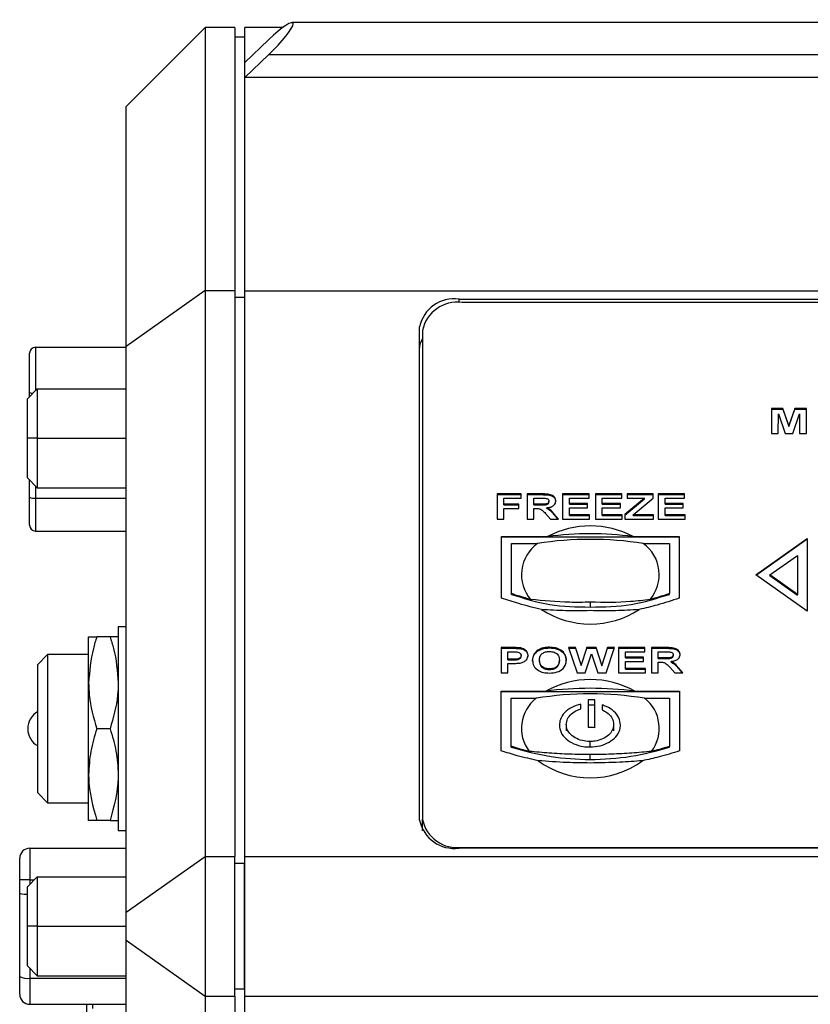
# Model space of a CAD drawing. Extents: x 0 to 414, y 0 to 297.
# Drawn here: x 185 to 212, y 232 to 266 of the extents above; entities that cross this region are included whole.
import ezdxf

# ---------------------------------------------------------------- set-up
doc = ezdxf.new("R2010")
doc.units = 0
doc.layers.get('0').update_dxf_attribs({"linetype": 'CONTINUOUS'})

msp = doc.modelspace()

# ---------------------------------------------------------------- linework, layer by layer
at = {"color": 7, "linetype": 'CONTINUOUS'}
for p, q in [((265.1115, 265.5544), (194.2999, 265.5544)), ((191.3657, 265.3952), (188.699, 262.7285)), ((192.3657, 265.3952), (191.3657, 265.3952)), ((191.3657, 265.3952), (191.3657, 256.5108)), ((192.3657, 265.3952), (192.3657, 256.5108)), ((193.9989, 265.3945), (192.7057, 265.3945)), ((192.7057, 264.211), (192.7057, 265.3945)), ((192.699, 265.0619), (192.3657, 265.0619)), ((192.699, 265.0619), (192.699, 256.2751)), ((193.5057, 264.9734), (192.7057, 264.211)), ((192.7057, 263.7062), (193.5057, 264.4686)), ((192.7057, 263.7062), (192.7057, 264.211)), ((266.7057, 263.7062), (192.7057, 263.7062)), ((192.7057, 256.5101), (192.7057, 263.7062)), ((188.699, 254.6251), (188.699, 262.7285)), ((188.699, 258.0887), (188.6907, 258.0887)), ((192.699, 258.1057), (192.7057, 258.1057)), ((188.6907, 257.6934), (188.699, 257.6934)), ((191.3657, 256.5108), (191.3657, 237.4189)), ((192.3657, 256.5108), (192.3657, 237.4189)), ((192.699, 256.2751), (192.699, 237.1832)), ((192.7057, 237.4182), (192.7057, 256.5101)), ((199.939, 256.2273), (259.4723, 256.2273)), ((259.3724, 256.1094), (200.039, 256.1094)), ((198.6057, 238.6439), (198.6057, 255.2844)), ((198.7056, 255.1666), (198.7056, 238.6674)), ((185.6387, 254.5992), (188.699, 254.5992)), ((188.699, 235.5333), (188.699, 254.6251)), ((185.4387, 253.0773), (185.4387, 254.3992)), ((185.699, 253.1952), (185.3657, 252.8619)), ((185.699, 253.1952), (185.699, 251.5285)), ((185.699, 253.1952), (188.699, 253.1952)), ((185.3657, 251.5285), (185.3657, 252.8619)), ((185.4387, 252.9349), (185.4387, 253.0773)), ((210.8752, 252.5333), (210.4853, 252.5333)), ((210.4853, 252.5333), (210.4853, 251.6858)), ((211.0769, 251.9553), (210.8752, 252.5333)), ((210.8752, 252.5098), (210.8752, 252.5333)), ((211.2786, 252.5333), (211.0769, 251.9553)), ((211.6685, 252.5333), (211.2786, 252.5333)), ((211.2786, 252.5098), (211.2786, 252.5333)), ((211.6685, 251.6858), (211.6685, 252.5333)), ((210.4853, 252.5098), (210.8752, 252.5098)), ((210.7158, 251.6858), (210.7235, 252.353)), ((210.7235, 252.353), (210.9484, 251.6858)), ((210.8752, 252.5098), (211.0769, 251.9317)), ((211.0769, 251.9317), (211.2786, 252.5098)), ((211.2053, 251.6858), (211.4303, 252.353)), ((211.2786, 252.5098), (211.6685, 252.5098)), ((211.4303, 252.353), (211.438, 251.6858)), ((211.0769, 251.9317), (211.0769, 251.9553)), ((185.699, 251.5285), (185.3657, 251.5285)), ((185.3657, 250.1952), (185.3657, 251.5285)), ((185.699, 251.5285), (188.699, 251.5285)), ((185.699, 251.5285), (185.699, 249.8619)), ((210.4853, 251.6858), (210.7158, 251.6858)), ((210.9484, 251.6858), (211.2053, 251.6858)), ((211.438, 251.6858), (211.6685, 251.6858)), ((185.699, 249.8619), (185.3657, 250.1952)), ((185.4387, 249.544), (185.4387, 250.1222)), ((185.4387, 248.5992), (185.4387, 249.544)), ((185.699, 249.8619), (188.699, 249.8619)), ((202.0367, 249.6501), (201.2223, 249.6501)), ((201.2223, 249.6501), (201.2223, 248.8026)), ((201.2223, 249.6266), (202.0367, 249.6266)), ((202.0367, 249.5089), (202.0367, 249.6501)), ((202.7394, 249.6501), (202.2364, 249.6501)), ((202.2364, 249.6501), (202.2364, 248.8026)), ((202.2364, 249.6266), (202.7394, 249.6266)), ((204.3262, 249.6501), (203.435, 249.6501)), ((203.435, 249.6501), (203.435, 248.8026)), ((203.435, 249.6266), (204.3262, 249.6266)), ((204.3262, 249.5089), (204.3262, 249.6501)), ((205.4326, 249.6501), (204.5413, 249.6501)), ((204.5413, 249.6501), (204.5413, 248.8026)), ((204.5413, 249.6266), (205.4326, 249.6266)), ((205.4326, 249.5089), (205.4326, 249.6501)), ((206.4928, 249.6501), (205.617, 249.6501)), ((205.617, 249.6501), (205.617, 249.5089)), ((205.617, 249.6266), (206.4928, 249.6266)), ((206.4928, 249.5089), (206.4928, 249.6501)), ((207.5531, 249.6501), (206.6618, 249.6501)), ((206.6618, 249.6501), (206.6618, 248.8026)), ((206.6618, 249.6266), (207.5531, 249.6266)), ((207.5531, 249.5089), (207.5531, 249.6501)), ((201.4528, 249.3024), (201.4528, 249.5089)), ((201.4528, 249.5089), (202.0367, 249.5089)), ((201.9598, 249.3024), (201.4528, 249.3024)), ((201.4528, 249.2789), (201.4528, 249.3024)), ((201.4528, 249.2789), (201.9598, 249.2789)), ((201.9598, 249.1612), (201.9598, 249.3024)), ((202.4669, 249.5089), (202.6628, 249.5089)), ((202.4669, 249.3024), (202.4669, 249.5089)), ((202.6525, 249.3024), (202.4669, 249.3024)), ((202.4669, 249.2789), (202.4669, 249.3024)), ((202.4669, 249.2789), (202.6525, 249.2789)), ((202.974, 249.3843), (202.974, 249.4079)), ((203.6655, 249.3242), (203.6655, 249.5089)), ((203.6655, 249.5089), (204.3262, 249.5089)), ((204.2801, 249.3242), (203.6655, 249.3242)), ((203.6655, 249.3006), (203.6655, 249.3242)), ((203.6655, 249.3006), (204.2801, 249.3006)), ((204.2801, 249.1829), (204.2801, 249.3242)), ((204.7718, 249.3242), (204.7718, 249.5089)), ((204.7718, 249.5089), (205.4326, 249.5089)), ((205.3865, 249.3242), (204.7718, 249.3242)), ((204.7718, 249.3006), (204.7718, 249.3242)), ((204.7718, 249.3006), (205.3865, 249.3006)), ((205.3865, 249.1829), (205.3865, 249.3242)), ((206.2013, 249.5089), (205.5401, 248.9547)), ((205.5401, 248.9312), (206.2013, 249.4853)), ((205.617, 249.5089), (206.2013, 249.5089)), ((205.8184, 248.9439), (206.4928, 249.5089)), ((206.2013, 249.4853), (206.2013, 249.5089)), ((206.8923, 249.3242), (206.8923, 249.5089)), ((206.8923, 249.5089), (207.5531, 249.5089)), ((207.507, 249.3242), (206.8923, 249.3242)), ((206.8923, 249.3006), (206.8923, 249.3242)), ((206.8923, 249.3006), (207.507, 249.3006)), ((207.507, 249.1829), (207.507, 249.3242)), ((201.4528, 248.8026), (201.4528, 249.1612)), ((201.4528, 249.1612), (201.9598, 249.1612)), ((202.4669, 248.8026), (202.4669, 249.1612)), ((202.4669, 249.1612), (202.5185, 249.1612)), ((202.8568, 248.995), (203.0273, 248.8026)), ((202.9039, 249.1587), (202.9039, 249.1822)), ((203.2967, 248.8026), (203.1514, 248.9704)), ((203.1514, 248.9468), (203.1514, 248.9704)), ((203.1514, 248.9468), (203.2763, 248.8026)), ((203.6655, 248.9439), (203.6655, 249.1829)), ((203.6655, 249.1829), (204.2801, 249.1829)), ((204.3416, 248.9439), (203.6655, 248.9439)), ((203.6655, 248.9203), (203.6655, 248.9439)), ((203.6655, 248.9203), (204.3416, 248.9203)), ((204.3416, 248.8026), (204.3416, 248.9439)), ((204.7718, 248.9439), (204.7718, 249.1829)), ((204.7718, 249.1829), (205.3865, 249.1829)), ((205.4479, 248.9439), (204.7718, 248.9439)), ((204.7718, 248.9203), (204.7718, 248.9439)), ((204.7718, 248.9203), (205.4479, 248.9203)), ((205.4479, 248.8026), (205.4479, 248.9439)), ((205.5401, 248.9547), (205.5401, 248.8026)), ((206.5082, 248.9439), (205.8184, 248.9439)), ((205.8184, 248.9203), (205.8184, 248.9439)), ((205.8184, 248.9203), (206.5082, 248.9203)), ((206.5082, 248.8026), (206.5082, 248.9439)), ((206.8923, 248.9439), (206.8923, 249.1829)), ((206.8923, 249.1829), (207.507, 249.1829)), ((207.5684, 248.9439), (206.8923, 248.9439)), ((206.8923, 248.9203), (206.8923, 248.9439)), ((206.8923, 248.9203), (207.5684, 248.9203)), ((207.5684, 248.8026), (207.5684, 248.9439)), ((201.2223, 248.8026), (201.4528, 248.8026)), ((202.2364, 248.8026), (202.4669, 248.8026)), ((203.0273, 248.8026), (203.2967, 248.8026)), ((203.435, 248.8026), (204.3416, 248.8026)), ((204.5413, 248.8026), (205.4479, 248.8026)), ((205.5401, 248.8026), (206.5082, 248.8026)), ((206.6618, 248.8026), (207.5684, 248.8026)), ((185.6387, 248.3992), (188.699, 248.3992)), ((201.3723, 248.2134), (202.9289, 248.2134)), ((201.3723, 246.1343), (201.3723, 248.2134)), ((205.8157, 248.2134), (207.3723, 248.2134)), ((207.3723, 248.2134), (207.3723, 246.1343)), ((207.3723, 248.1898), (201.3723, 248.1898)), ((201.7056, 246.2856), (201.7056, 247.9777)), ((201.7056, 247.9777), (202.585, 247.9777)), ((206.1596, 247.9777), (207.039, 247.9777)), ((207.039, 247.9777), (207.039, 246.2856)), ((209.9612, 246.917), (211.6969, 248.1443)), ((211.6969, 248.1208), (209.9779, 246.9052)), ((211.6969, 248.1443), (211.6969, 245.6897)), ((210.4326, 246.917), (211.3636, 247.5753)), ((211.3636, 247.5753), (211.3636, 246.2587)), ((211.6969, 245.6897), (209.9612, 246.917)), ((210.4326, 246.8934), (210.4326, 246.917)), ((211.3636, 246.2587), (210.4326, 246.917)), ((210.4326, 246.8934), (211.3636, 246.2351)), ((201.7056, 246.262), (201.7056, 246.2856)), ((207.039, 246.262), (207.039, 246.2856)), ((211.3636, 246.2351), (211.3636, 246.2587)), ((188.699, 245.1608), (188.4323, 245.1608)), ((188.4323, 245.1608), (188.4323, 238.2941)), ((187.4323, 243.2774), (187.4323, 244.8274)), ((188.1555, 244.8274), (187.7092, 244.8274)), ((186.0454, 244.2274), (185.712, 243.8941)), ((187.4323, 244.2274), (186.0454, 244.2274)), ((186.0454, 244.2274), (186.0454, 239.2274)), ((201.744, 244.4647), (201.3606, 244.4647)), ((201.3606, 244.4647), (201.3606, 243.6172)), ((201.3606, 244.4411), (201.744, 244.4411)), ((201.5911, 244.0735), (201.5911, 244.3234)), ((201.5911, 244.3234), (201.713, 244.3234)), ((202.0283, 244.4282), (202.0283, 244.4518)), ((202.4744, 244.2277), (202.4744, 244.2513)), ((202.7351, 244.4187), (202.7351, 244.4423)), ((202.9877, 244.452), (202.9877, 244.4755)), ((203.871, 244.4647), (203.6347, 244.4647)), ((203.6347, 244.4647), (203.9217, 243.6172)), ((203.6427, 244.4411), (203.871, 244.4411)), ((204.0573, 243.8825), (203.871, 244.4647)), ((203.871, 244.4411), (203.871, 244.4647)), ((203.871, 244.4411), (204.0573, 243.859)), ((204.2544, 244.4647), (204.0573, 243.8825)), ((204.0573, 243.859), (204.2544, 244.4411)), ((204.1963, 243.6172), (204.4107, 244.2508)), ((204.5689, 244.4647), (204.2544, 244.4647)), ((204.2544, 244.4411), (204.2544, 244.4647)), ((204.2544, 244.4411), (204.5689, 244.4411)), ((204.4107, 244.2508), (204.6196, 243.6172)), ((204.7641, 243.8727), (204.5689, 244.4647)), ((204.5689, 244.4411), (204.5689, 244.4647)), ((204.5689, 244.4411), (204.7641, 243.8491)), ((204.95, 244.4647), (204.7641, 243.8727)), ((204.7641, 243.8491), (204.95, 244.4411)), ((204.9051, 243.6172), (205.1867, 244.4647)), ((205.1867, 244.4647), (204.95, 244.4647)), ((204.95, 244.4411), (204.95, 244.4647)), ((204.95, 244.4411), (205.1789, 244.4411)), ((206.2162, 244.4647), (205.325, 244.4647)), ((205.325, 244.4647), (205.325, 243.6172)), ((205.325, 244.4411), (206.2162, 244.4411)), ((205.5555, 244.1387), (205.5555, 244.3234)), ((205.5555, 244.3234), (206.2162, 244.3234)), ((206.2162, 244.3234), (206.2162, 244.4647)), ((206.9344, 244.4647), (206.4314, 244.4647)), ((206.4314, 244.4647), (206.4314, 243.6172)), ((206.4314, 244.4411), (206.9344, 244.4411)), ((206.6618, 244.3234), (206.8578, 244.3234)), ((206.6618, 244.117), (206.6618, 244.3234)), ((207.1689, 244.1988), (207.1689, 244.2224)), ((185.712, 241.7274), (185.712, 243.8941)), ((201.7294, 244.0735), (201.5911, 244.0735)), ((201.5911, 244.05), (201.5911, 244.0735)), ((201.5911, 244.05), (201.7294, 244.05)), ((201.5911, 243.6172), (201.5911, 243.9323)), ((201.5911, 243.9323), (201.7488, 243.9323)), ((202.0367, 244.1756), (202.0367, 244.1992)), ((202.6513, 244.0179), (202.6513, 244.0414)), ((203.3274, 244.0202), (203.3274, 244.0438)), ((206.1701, 244.1387), (205.5555, 244.1387)), ((205.5555, 244.1151), (205.5555, 244.1387)), ((205.5555, 244.1151), (206.1701, 244.1151)), ((205.5555, 243.7584), (205.5555, 243.9975)), ((205.5555, 243.9975), (206.1701, 243.9975)), ((206.1701, 243.9975), (206.1701, 244.1387)), ((206.8474, 244.117), (206.6618, 244.117)), ((206.6618, 244.0934), (206.6618, 244.117)), ((206.6618, 244.0934), (206.8474, 244.0934)), ((206.6618, 243.6172), (206.6618, 243.9757)), ((206.6618, 243.9757), (206.7135, 243.9757)), ((207.0988, 243.9732), (207.0988, 243.9968)), ((201.3606, 243.6172), (201.5911, 243.6172)), ((202.9906, 243.724), (202.9906, 243.7476)), ((203.9217, 243.6172), (204.1963, 243.6172)), ((204.0573, 243.859), (204.0573, 243.8825)), ((204.6196, 243.6172), (204.9051, 243.6172)), ((204.7641, 243.8491), (204.7641, 243.8727)), ((205.325, 243.6172), (206.2316, 243.6172)), ((206.2316, 243.7584), (205.5555, 243.7584)), ((205.5555, 243.7349), (205.5555, 243.7584)), ((205.5555, 243.7349), (206.2316, 243.7349)), ((206.2316, 243.6172), (206.2316, 243.7584)), ((206.4314, 243.6172), (206.6618, 243.6172)), ((207.0518, 243.8095), (207.2222, 243.6172)), ((207.2222, 243.6172), (207.4916, 243.6172)), ((207.4916, 243.6172), (207.3464, 243.7849)), ((207.3464, 243.7613), (207.3464, 243.7849)), ((207.3464, 243.7613), (207.4712, 243.6172)), ((187.4323, 240.1774), (187.4323, 243.2774)), ((201.3636, 242.9918), (202.8663, 242.9918)), ((201.3636, 240.9824), (201.3636, 242.9918)), ((207.381, 242.9682), (201.3636, 242.9682)), ((205.8784, 242.9918), (207.381, 242.9918)), ((207.381, 242.9918), (207.381, 240.9792)), ((192.699, 242.7675), (192.7057, 242.7675)), ((201.6969, 241.1341), (201.6969, 242.7561)), ((201.6969, 242.7561), (202.5433, 242.7561)), ((204.2939, 242.7044), (204.2939, 241.7638)), ((204.5282, 241.7631), (204.5282, 242.7036)), ((206.2013, 242.7561), (207.0477, 242.7561)), ((207.0477, 242.7561), (207.0477, 241.1309)), ((204.5282, 242.5222), (204.2939, 242.5222)), ((204.7693, 242.5302), (204.7693, 242.3608)), ((185.712, 239.5608), (185.712, 241.7274)), ((188.1555, 241.7274), (187.7092, 241.7274)), ((188.699, 241.6221), (188.6907, 241.6221)), ((192.699, 241.8247), (192.7057, 241.8247)), ((203.5581, 241.8682), (203.5581, 241.6611)), ((205.1581, 241.8701), (205.1581, 241.6611)), ((188.6907, 241.2269), (188.699, 241.2269)), ((201.6969, 241.1105), (201.6969, 241.1341)), ((207.0477, 241.1073), (207.0477, 241.1309)), ((188.6907, 240.4805), (188.699, 240.4805)), ((192.699, 240.2688), (192.7057, 240.2688)), ((187.4323, 238.6274), (187.4323, 240.1774)), ((192.699, 239.8655), (192.7057, 239.8655)), ((185.712, 239.5608), (186.0454, 239.2274)), ((186.0454, 239.2274), (187.4323, 239.2274)), ((188.1555, 238.6274), (187.7092, 238.6274)), ((192.699, 238.8941), (192.7057, 238.8941)), ((198.7056, 238.2857), (198.7056, 238.6674)), ((188.4323, 238.2941), (188.699, 238.2941)), ((185.4435, 237.6939), (188.699, 237.6939)), ((259.4723, 237.7011), (199.939, 237.7011)), ((200.039, 237.7246), (259.3724, 237.7246)), ((185.1048, 236.6271), (185.1048, 237.3552)), ((191.3657, 237.4189), (191.3657, 232.7048)), ((192.3657, 232.7048), (192.3657, 237.4189)), ((192.7057, 232.7042), (192.7057, 237.4182)), ((192.699, 232.9405), (192.699, 237.1832)), ((185.1048, 236.1741), (185.1048, 236.6271)), ((185.699, 236.7274), (185.3657, 236.3941)), ((185.699, 236.7274), (185.699, 235.0608)), ((185.699, 236.7274), (188.699, 236.7274)), ((192.7057, 236.7928), (192.699, 236.7928)), ((185.3657, 235.0608), (185.3657, 236.3941)), ((185.1048, 233.368), (185.1048, 236.1741)), ((192.7057, 235.9268), (192.699, 235.9268)), ((188.699, 234.5904), (188.699, 235.5333)), ((185.699, 235.0608), (185.3657, 235.0608)), ((185.3657, 233.7274), (185.3657, 235.0608)), ((185.699, 235.0608), (185.699, 233.3941)), ((185.699, 235.0608), (188.699, 235.0608)), ((188.699, 215.4986), (188.699, 234.5904)), ((192.7057, 234.1947), (192.699, 234.1947)), ((185.699, 233.3941), (185.3657, 233.7274)), ((185.1048, 232.7663), (185.1048, 233.368)), ((185.699, 233.3941), (188.699, 233.3941)), ((192.7057, 233.3287), (192.699, 233.3287)), ((192.699, 232.9405), (192.699, 213.8487)), ((191.3657, 232.7048), (191.3657, 213.6129)), ((192.3657, 232.7048), (192.3657, 213.6129)), ((192.7057, 213.6123), (192.7057, 232.7042)), ((185.4435, 232.4276), (188.699, 232.4276)), ((187.5581, 232.4276), (187.5581, 232.282)), ((192.699, 232.438), (192.7057, 232.4432))]:
    msp.add_line(p, q, dxfattribs=at)
at = {"color": 8, "linetype": 'CONTINUOUS'}
for p, q in [((265.9057, 264.4686), (193.5057, 264.4686)), ((191.3657, 256.5108), (188.699, 254.6251)), ((191.3657, 256.5108), (192.3657, 256.5108)), ((192.699, 256.2751), (192.3657, 256.2751)), ((192.7057, 256.5101), (266.7057, 256.5101)), ((199.939, 256.1067), (199.939, 256.2273)), ((185.6387, 254.5992), (185.6387, 253.1349)), ((185.6387, 249.9222), (185.6387, 249.5107)), ((202.7394, 249.6266), (202.7394, 249.6501)), ((185.6387, 249.5107), (188.699, 249.5107)), ((185.6387, 249.5107), (185.6387, 248.3992)), ((202.6525, 249.2789), (202.6525, 249.3024)), ((204.3723, 245.8328), (204.3723, 245.9958)), ((201.744, 244.4411), (201.744, 244.4647)), ((206.9344, 244.4411), (206.9344, 244.4647)), ((201.7294, 244.05), (201.7294, 244.0735)), ((206.8474, 244.0934), (206.8474, 244.117)), ((204.3581, 241.2967), (204.3581, 241.0954)), ((204.3632, 240.6835), (204.3632, 240.8531)), ((185.4435, 237.6939), (185.4435, 236.6271)), ((200.039, 237.7011), (200.039, 237.7246)), ((188.699, 235.5333), (191.3657, 237.4189)), ((191.3657, 237.4189), (192.3657, 237.4189)), ((192.7057, 237.4182), (266.7057, 237.4182)), ((192.699, 237.1832), (192.3657, 237.1832)), ((185.4435, 236.6271), (185.1048, 236.6271)), ((185.4435, 236.6271), (185.5987, 236.6271)), ((185.4435, 236.6271), (185.4435, 236.4719)), ((188.699, 234.5904), (191.3657, 232.7048)), ((185.4435, 233.6496), (185.4435, 233.3092)), ((185.4435, 233.3092), (188.699, 233.3092)), ((185.4435, 233.3092), (185.4435, 232.4276)), ((192.699, 233.311), (192.7057, 233.3119)), ((192.699, 232.9405), (192.3657, 232.9405)), ((191.3657, 232.7048), (192.3657, 232.7048)), ((192.7057, 232.7042), (266.7057, 232.7042))]:
    msp.add_line(p, q, dxfattribs=at)
at = {"color": 7, "linetype": 'CONTINUOUS', "flags": 128}
for points in [[(198.6057, 254.5302), (198.6313, 254.7141), (198.7056, 254.8884)], [(204.0526, 242.398), (204.0526, 242.4182), (204.0526, 242.4384), (204.0526, 242.4585), (204.0526, 242.4784), (204.0527, 242.4983), (204.0527, 242.5181), (204.0527, 242.5378), (204.0527, 242.5574)]]:
    msp.add_lwpolyline(points, dxfattribs=at)
at = {"color": 7, "linetype": 'CONTINUOUS'}
for centre, radius, start, end in [((199.7723, 255.0487), 1.1902, 81.95053, 168.57825), ((199.8723, 254.9309), 1.1902, 81.95053, 168.57825), ((185.6387, 254.3992), 0.2, 90, 180), ((185.6387, 248.5992), 0.2, 180, 270), ((204.3723, 245.4742), 3.0962, 62.2138, 117.7862), ((204.3723, 236.8616), 11.4431, 82.75372, 97.24628), ((203.3419, 246.9267), 1.2952, 125.75823, 220.37453), ((204.3723, 236.6059), 11.5114, 81.0679, 98.9321), ((205.4028, 246.9267), 1.2952, 319.62528, 54.24177), ((204.3723, 248.2833), 3.0229, 236.91387, 303.08588), ((204.3723, 240.31), 3.0757, 60.68185, 119.31815), ((204.3723, 231.3816), 11.5206, 80.86514, 99.13486), ((204.3723, 231.6367), 11.4545, 82.4448, 97.5552), ((203.3305, 241.7406), 1.2849, 127.78022, 217.24028), ((204.3723, 231.0266), 11.678, 89.23525, 90.38465), ((205.4141, 241.7405), 1.2849, 322.63392, 52.21867), ((186.0454, 241.7274), 0.6667, 120, 240), ((204.3723, 229.9863), 11.7778, 89.24173, 90.3814), ((204.3724, 243.0492), 2.9769, 233.76773, 306.20404), ((199.7723, 238.8796), 1.1902, 191.42175, 278.04947), ((199.8723, 238.9031), 1.1902, 191.42175, 278.04947), ((185.4435, 237.3552), 0.3387, 90, 180), ((185.4435, 232.7663), 0.3387, 180, 270)]:
    msp.add_arc(centre, radius, start, end, dxfattribs=at)
at = {"color": 8, "linetype": 'CONTINUOUS'}
for centre, radius, start, end in [((185.5367, 253.2193), 0.1726, 235.39164, 274.81535), ((185.5901, 249.8361), 0.3291, 242.60925, 278.49613), ((185.3614, 233.8409), 0.538, 241.51839, 278.77946)]:
    msp.add_arc(centre, radius, start, end, dxfattribs=at)
at = {"color": 7, "linetype": 'CONTINUOUS'}
for centre, major_axis, ratio, start_param, end_param in [((193.5057, 264.721), (0.8235, 0.8235), 0.1550941, 4.5585208, 7.7001134), ((185.4435, 236.1741), (0.3387, 0), 0.0874887, 3.1415927, 4.4805136)]:
    msp.add_ellipse(centre, major_axis=major_axis, ratio=ratio, start_param=start_param, end_param=end_param, dxfattribs=at)
for points, knots in [([(203.2045, 249.4153), (203.198, 249.4542), (203.1881, 249.5126), (203.1257, 249.5774), (203.0411, 249.628), (202.9023, 249.6483), (202.7939, 249.6495), (202.7394, 249.6501)], [0, 0, 0, 0, 0.2489456, 0.3742574, 0.4994621, 0.7488618, 1, 1, 1, 1]), ([(202.7394, 249.6266), (202.7939, 249.6259), (202.9023, 249.6247), (203.0411, 249.6044), (203.1257, 249.5538), (203.1881, 249.489), (203.198, 249.4306), (203.2045, 249.3918)], [0, 0, 0, 0, 0.2511382, 0.5005379, 0.6257426, 0.7510544, 1, 1, 1, 1]), ([(202.974, 249.4079), (202.9729, 249.3959), (202.9707, 249.3719), (202.9451, 249.3398), (202.9041, 249.3174), (202.8052, 249.2988), (202.7204, 249.3008), (202.6525, 249.3024)], [0, 0, 0, 0, 0.1249794, 0.2496354, 0.3742824, 0.4990924, 1, 1, 1, 1]), ([(202.6525, 249.2789), (202.7204, 249.2772), (202.8052, 249.2752), (202.9041, 249.2938), (202.9451, 249.3162), (202.9707, 249.3483), (202.9729, 249.3723), (202.974, 249.3843)], [0, 0, 0, 0, 0.5009076, 0.6257176, 0.7503646, 0.8750206, 1, 1, 1, 1]), ([(202.6628, 249.5089), (202.6971, 249.509), (202.7582, 249.5092), (202.8192, 249.5071), (202.846, 249.5062)], [0, 0, 0, 0, 0.5600743, 1, 1, 1, 1]), ([(202.846, 249.5062), (202.8651, 249.5032), (202.9033, 249.4972), (202.9473, 249.4725), (202.9712, 249.4404), (202.9731, 249.4187), (202.974, 249.4079)], [0, 0, 0, 0, 0.2803544, 0.559591, 0.7795258, 1, 1, 1, 1]), ([(202.9039, 249.1822), (202.9493, 249.189), (203.0398, 249.2025), (203.1433, 249.2618), (203.1974, 249.3384), (203.2021, 249.3897), (203.2045, 249.4153)], [0, 0, 0, 0, 0.280477, 0.5593952, 0.7794673, 1, 1, 1, 1]), ([(202.5185, 249.1612), (202.5607, 249.1618), (202.6446, 249.163), (202.764, 249.0945), (202.8215, 249.0328), (202.8568, 248.995)], [0, 0, 0, 0, 0.2806635, 0.5579553, 1, 1, 1, 1]), ([(203.1514, 248.9704), (203.1291, 248.9977), (203.0923, 249.0426), (203.0353, 249.1028), (202.9754, 249.1476), (202.9277, 249.1707), (202.9039, 249.1822)], [0, 0, 0, 0, 0.3401372, 0.5601786, 0.7800277, 1, 1, 1, 1]), ([(202.9039, 249.1587), (202.9404, 249.1403), (203.0007, 249.11), (203.0622, 249.0516), (203.1085, 249), (203.1371, 248.9645), (203.1514, 248.9468)], [0, 0, 0, 0, 0.339561, 0.5595734, 0.7797778, 1, 1, 1, 1]), ([(202.3552, 246.0877), (202.2329, 246.123), (202.0146, 246.186), (201.8001, 246.2551), (201.7056, 246.2856)], [0, 0, 0, 0, 0.559877, 1, 1, 1, 1]), ([(201.7056, 246.262), (202.1298, 246.1267), (202.9777, 245.8562), (203.9076, 245.8406), (204.3723, 245.8328)], [0, 0, 0, 0, 0.5002628, 1, 1, 1, 1]), ([(204.3723, 245.8328), (204.8371, 245.8406), (205.7671, 245.8562), (206.6149, 246.1267), (207.039, 246.262)], [0, 0, 0, 0, 0.4998595, 1, 1, 1, 1]), ([(207.039, 246.2856), (206.9188, 246.2469), (206.7042, 246.1778), (206.4856, 246.1152), (206.3894, 246.0877)], [0, 0, 0, 0, 0.5601375, 1, 1, 1, 1]), ([(202.7221, 245.7506), (202.465, 245.813), (202.0057, 245.9246), (201.5659, 246.0702), (201.3723, 246.1343)], [0, 0, 0, 0, 0.5597074, 1, 1, 1, 1]), ([(204.3723, 245.9958), (204.1393, 245.9924), (203.4486, 245.9825), (202.7909, 246.0458), (202.3552, 246.0877)], [0, 0, 0, 0, 0.33738658, 1, 1, 1, 1]), ([(206.3894, 246.0877), (206.1724, 246.0601), (205.5292, 245.9783), (204.8334, 245.9888), (204.3723, 245.9958)], [0, 0, 0, 0, 0.3374355, 1, 1, 1, 1]), ([(207.3723, 246.1343), (207.1261, 246.0526), (206.6862, 245.9067), (206.2254, 245.7983), (206.0225, 245.7505)], [0, 0, 0, 0, 0.5598288, 1, 1, 1, 1]), ([(204.3723, 245.712), (204.0959, 245.7082), (203.537, 245.7006), (202.9957, 245.7338), (202.7221, 245.7506)], [0, 0, 0, 0, 0.4947246, 1, 1, 1, 1]), ([(206.0225, 245.7505), (205.7557, 245.734), (205.2146, 245.7004), (204.6557, 245.7081), (204.3723, 245.712)], [0, 0, 0, 0, 0.49298983, 1, 1, 1, 1]), ([(187.7092, 244.8274), (187.6674, 244.6973), (187.5051, 244.1921), (187.4634, 243.6672), (187.4323, 243.2774)], [0, 0, 0, 0, 0.2575513, 1, 1, 1, 1]), ([(187.4323, 244.8274), (187.4326, 244.8274), (187.4366, 244.8274), (187.5779, 244.8274), (187.7092, 244.8274)], [0, 0, 0, 0, 0.0701959, 1, 1, 1, 1]), ([(188.1555, 244.8274), (188.1973, 244.6973), (188.3595, 244.1921), (188.4013, 243.6672), (188.4323, 243.2774)], [0, 0, 0, 0, 0.2575513, 1, 1, 1, 1]), ([(188.4323, 244.8274), (188.4321, 244.8274), (188.4281, 244.8274), (188.2868, 244.8274), (188.1555, 244.8274)], [0, 0, 0, 0, 0.0701959, 1, 1, 1, 1]), ([(201.713, 244.3234), (201.7471, 244.3235), (201.8079, 244.3236), (201.8684, 244.3194), (201.895, 244.3175)], [0, 0, 0, 0, 0.5601406, 1, 1, 1, 1]), ([(202.0283, 244.4518), (201.9754, 244.4565), (201.881, 244.465), (201.7859, 244.4648), (201.744, 244.4647)], [0, 0, 0, 0, 0.5596006, 1, 1, 1, 1]), ([(201.744, 244.4411), (201.7974, 244.4413), (201.8926, 244.4417), (201.9868, 244.4323), (202.0283, 244.4282)], [0, 0, 0, 0, 0.5603451, 1, 1, 1, 1]), ([(201.895, 244.3175), (201.9167, 244.3132), (201.9601, 244.3047), (202.0072, 244.2736), (202.0333, 244.2366), (202.0355, 244.2116), (202.0367, 244.1992)], [0, 0, 0, 0, 0.2798594, 0.5596133, 0.7797355, 1, 1, 1, 1]), ([(202.2672, 244.2017), (202.2648, 244.2323), (202.2601, 244.2933), (202.2036, 244.3703), (202.1237, 244.4264), (202.0601, 244.4433), (202.0283, 244.4518)], [0, 0, 0, 0, 0.2804081, 0.5598817, 0.7800972, 1, 1, 1, 1]), ([(202.0283, 244.4282), (202.0681, 244.4165), (202.1478, 244.3931), (202.2491, 244.3051), (202.2603, 244.2263), (202.2672, 244.1781)], [0, 0, 0, 0, 0.2800907, 0.560804, 1, 1, 1, 1]), ([(202.4744, 244.2513), (202.4562, 244.212), (202.4238, 244.1419), (202.4217, 244.0683), (202.4208, 244.0358)], [0, 0, 0, 0, 0.55945147, 1, 1, 1, 1]), ([(202.4208, 244.0123), (202.4225, 244.0536), (202.4254, 244.1274), (202.4594, 244.1971), (202.4744, 244.2277)], [0, 0, 0, 0, 0.56017077, 1, 1, 1, 1]), ([(202.7351, 244.4423), (202.673, 244.4155), (202.562, 244.3677), (202.5012, 244.2869), (202.4744, 244.2513)], [0, 0, 0, 0, 0.5588005, 1, 1, 1, 1]), ([(202.4744, 244.2277), (202.5098, 244.2728), (202.5731, 244.3533), (202.6856, 244.3987), (202.7351, 244.4187)], [0, 0, 0, 0, 0.5599557, 1, 1, 1, 1]), ([(202.6513, 244.0414), (202.6538, 244.0816), (202.6588, 244.1617), (202.7323, 244.265), (202.8565, 244.3261), (202.9459, 244.3316), (202.9906, 244.3343)], [0, 0, 0, 0, 0.28107047, 0.56003262, 0.77977512, 1, 1, 1, 1]), ([(202.9877, 244.4755), (202.9392, 244.4743), (202.8525, 244.472), (202.771, 244.4513), (202.7351, 244.4423)], [0, 0, 0, 0, 0.560015, 1, 1, 1, 1]), ([(202.7351, 244.4187), (202.781, 244.4297), (202.8631, 244.4494), (202.9496, 244.4512), (202.9877, 244.452)], [0, 0, 0, 0, 0.5595644, 1, 1, 1, 1]), ([(203.5579, 244.0397), (203.5521, 244.1028), (203.5405, 244.2285), (203.3994, 244.3811), (203.1973, 244.4648), (203.0576, 244.472), (202.9877, 244.4755)], [0, 0, 0, 0, 0.2805764, 0.5594824, 0.779448, 1, 1, 1, 1]), ([(202.9877, 244.452), (203.077, 244.446), (203.2553, 244.434), (203.4537, 244.3142), (203.5467, 244.1642), (203.5542, 244.0656), (203.5579, 244.0162)], [0, 0, 0, 0, 0.2798307, 0.5586691, 0.7790056, 1, 1, 1, 1]), ([(202.9906, 244.3343), (203.0472, 244.3298), (203.1604, 244.3208), (203.312, 244.2116), (203.3216, 244.1075), (203.3274, 244.0438)], [0, 0, 0, 0, 0.28033161, 0.55983413, 1, 1, 1, 1]), ([(207.1689, 244.2224), (207.1678, 244.2104), (207.1657, 244.1865), (207.14, 244.1543), (207.099, 244.1319), (207.0001, 244.1133), (206.9153, 244.1154), (206.8474, 244.117)], [0, 0, 0, 0, 0.1249794, 0.2496354, 0.3742824, 0.4990924, 1, 1, 1, 1]), ([(206.8578, 244.3234), (206.892, 244.3235), (206.9531, 244.3237), (207.0141, 244.3216), (207.041, 244.3207)], [0, 0, 0, 0, 0.5600743, 1, 1, 1, 1]), ([(207.3994, 244.2299), (207.3929, 244.2687), (207.3831, 244.3271), (207.3206, 244.3919), (207.236, 244.4425), (207.0973, 244.4629), (206.9888, 244.4641), (206.9344, 244.4647)], [0, 0, 0, 0, 0.2489456, 0.3742574, 0.4994621, 0.7488618, 1, 1, 1, 1]), ([(206.9344, 244.4411), (206.9888, 244.4405), (207.0973, 244.4393), (207.236, 244.419), (207.3206, 244.3684), (207.3831, 244.3036), (207.3929, 244.2452), (207.3994, 244.2063)], [0, 0, 0, 0, 0.2511382, 0.5005379, 0.6257426, 0.7510544, 1, 1, 1, 1]), ([(207.041, 244.3207), (207.0601, 244.3177), (207.0982, 244.3117), (207.1422, 244.2871), (207.1661, 244.255), (207.168, 244.2333), (207.1689, 244.2224)], [0, 0, 0, 0, 0.2803544, 0.559591, 0.7795258, 1, 1, 1, 1]), ([(207.0988, 243.9968), (207.1442, 244.0035), (207.2347, 244.017), (207.3382, 244.0764), (207.3924, 244.1529), (207.3971, 244.2042), (207.3994, 244.2299)], [0, 0, 0, 0, 0.280477, 0.5593952, 0.7794673, 1, 1, 1, 1]), ([(202.0367, 244.1992), (202.0355, 244.1872), (202.0331, 244.1633), (202.0109, 244.1302), (201.9759, 244.1037), (201.8856, 244.069), (201.7988, 244.0715), (201.7294, 244.0735)], [0, 0, 0, 0, 0.1251018, 0.2501591, 0.3751557, 0.5003072, 1, 1, 1, 1]), ([(201.7294, 244.05), (201.7988, 244.0479), (201.8856, 244.0454), (201.9759, 244.0801), (202.0109, 244.1066), (202.0331, 244.1397), (202.0355, 244.1636), (202.0367, 244.1756)], [0, 0, 0, 0, 0.4996928, 0.6248443, 0.7498409, 0.8748982, 1, 1, 1, 1]), ([(201.7488, 243.9323), (201.7959, 243.9324), (201.88, 243.9326), (201.9633, 243.9409), (201.9999, 243.9445)], [0, 0, 0, 0, 0.56011563, 1, 1, 1, 1]), ([(201.9999, 243.9445), (202.0431, 243.9555), (202.1294, 243.9774), (202.2449, 244.0666), (202.2587, 244.1505), (202.2672, 244.2017)], [0, 0, 0, 0, 0.2808953, 0.5614986, 1, 1, 1, 1]), ([(202.4208, 244.0358), (202.4269, 243.9733), (202.439, 243.8485), (202.5811, 243.6978), (202.7831, 243.6167), (202.9217, 243.6098), (202.9911, 243.6063)], [0, 0, 0, 0, 0.280519, 0.559437, 0.7793805, 1, 1, 1, 1]), ([(202.9906, 243.7476), (202.9339, 243.7528), (202.8205, 243.7633), (202.6697, 243.8733), (202.6583, 243.9777), (202.6513, 244.0414)], [0, 0, 0, 0, 0.2800733, 0.5600312, 1, 1, 1, 1]), ([(202.6513, 244.0179), (202.6541, 243.9778), (202.6596, 243.8978), (202.7347, 243.7957), (202.8569, 243.7334), (202.946, 243.7271), (202.9906, 243.724)], [0, 0, 0, 0, 0.2810208, 0.5601162, 0.7799393, 1, 1, 1, 1]), ([(203.3274, 244.0438), (203.3249, 244.0036), (203.32, 243.9233), (203.2471, 243.82), (203.1248, 243.7568), (203.0353, 243.7506), (202.9906, 243.7476)], [0, 0, 0, 0, 0.2810643, 0.5601831, 0.7799693, 1, 1, 1, 1]), ([(202.9906, 243.724), (203.0475, 243.7292), (203.1614, 243.7396), (203.3108, 243.8516), (203.3211, 243.9563), (203.3274, 244.0202)], [0, 0, 0, 0, 0.27999121, 0.55976838, 1, 1, 1, 1]), ([(202.9911, 243.6063), (203.0799, 243.6122), (203.2572, 243.624), (203.4542, 243.7435), (203.5468, 243.8926), (203.5542, 243.9906), (203.5579, 244.0397)], [0, 0, 0, 0, 0.2798384, 0.5586431, 0.7790148, 1, 1, 1, 1]), ([(206.7135, 243.9757), (206.7556, 243.9763), (206.8395, 243.9776), (206.959, 243.909), (207.0164, 243.8474), (207.0518, 243.8095)], [0, 0, 0, 0, 0.2806635, 0.5579553, 1, 1, 1, 1]), ([(206.8474, 244.0934), (206.9153, 244.0918), (207.0001, 244.0898), (207.099, 244.1084), (207.14, 244.1308), (207.1657, 244.1629), (207.1678, 244.1869), (207.1689, 244.1988)], [0, 0, 0, 0, 0.5009076, 0.6257176, 0.7503646, 0.8750206, 1, 1, 1, 1]), ([(207.3464, 243.7849), (207.324, 243.8122), (207.2872, 243.8572), (207.2302, 243.9173), (207.1703, 243.9621), (207.1227, 243.9852), (207.0988, 243.9968)], [0, 0, 0, 0, 0.3401372, 0.5601786, 0.7800277, 1, 1, 1, 1]), ([(207.0988, 243.9732), (207.1354, 243.9548), (207.1956, 243.9245), (207.2571, 243.8661), (207.3034, 243.8145), (207.332, 243.7791), (207.3464, 243.7613)], [0, 0, 0, 0, 0.339561, 0.5595734, 0.7797778, 1, 1, 1, 1]), ([(187.4323, 243.2774), (187.4365, 243.1365), (187.4518, 242.6119), (187.6005, 242.101), (187.7092, 241.7274)], [0, 0, 0, 0, 0.26863361, 1, 1, 1, 1]), ([(188.4323, 243.2774), (188.4282, 243.1365), (188.4129, 242.6119), (188.2642, 242.101), (188.1555, 241.7274)], [0, 0, 0, 0, 0.2686336, 1, 1, 1, 1]), ([(204.0527, 242.5574), (203.9452, 242.5251), (203.7303, 242.4605), (203.4888, 242.2738), (203.3466, 242.0618), (203.3314, 241.9142), (203.3248, 241.8496)], [0, 0, 0, 0, 0.2643313, 0.5286054, 0.7939538, 1, 1, 1, 1]), ([(203.5581, 241.8682), (203.5668, 241.9325), (203.5842, 242.0612), (203.7223, 242.2318), (203.8903, 242.3427), (204.0119, 242.3842), (204.0526, 242.398)], [0, 0, 0, 0, 0.2855067, 0.5710824, 0.8565812, 1, 1, 1, 1]), ([(205.3914, 241.8521), (205.3802, 241.9354), (205.3578, 242.1019), (205.1793, 242.3222), (204.9666, 242.4616), (204.816, 242.514), (204.7693, 242.5302)], [0, 0, 0, 0, 0.2903051, 0.5807292, 0.8698969, 1, 1, 1, 1]), ([(204.7693, 242.3608), (204.8244, 242.333), (204.9533, 242.2681), (205.095, 242.1184), (205.1537, 241.9734), (205.1573, 241.8897), (205.1581, 241.8701)], [0, 0, 0, 0, 0.2449866, 0.5728649, 0.9003305, 1, 1, 1, 1]), ([(187.7092, 241.7274), (187.6318, 241.4757), (187.4756, 240.9676), (187.4469, 240.4424), (187.4323, 240.1774)], [0, 0, 0, 0, 0.495458, 1, 1, 1, 1]), ([(188.1555, 241.7274), (188.2329, 241.4757), (188.389, 240.9676), (188.4178, 240.4424), (188.4323, 240.1774)], [0, 0, 0, 0, 0.495458, 1, 1, 1, 1]), ([(203.3248, 241.8496), (203.3362, 241.7664), (203.3592, 241.5998), (203.5382, 241.3784), (203.801, 241.2111), (204.0914, 241.1232), (204.283, 241.1147), (204.3581, 241.1114)], [0, 0, 0, 0, 0.2150535, 0.4301712, 0.6449156, 0.8606984, 1, 1, 1, 1]), ([(204.3581, 241.2967), (204.2683, 241.3028), (204.0887, 241.315), (203.8495, 241.4134), (203.6681, 241.5581), (203.5716, 241.7192), (203.5619, 241.8259), (203.5581, 241.8682)], [0, 0, 0, 0, 0.2142678, 0.4285901, 0.6428178, 0.8586227, 1, 1, 1, 1]), ([(205.1581, 241.8701), (205.1494, 241.8058), (205.132, 241.6772), (204.9941, 241.5059), (204.7915, 241.3758), (204.5663, 241.3065), (204.4171, 241.2994), (204.3581, 241.2967)], [0, 0, 0, 0, 0.21431105, 0.42867612, 0.6429485, 0.8587565, 1, 1, 1, 1]), ([(204.3581, 241.1114), (204.4741, 241.1196), (204.7061, 241.1359), (205.0151, 241.2637), (205.2494, 241.4513), (205.3741, 241.6596), (205.3865, 241.7976), (205.3914, 241.8521)], [0, 0, 0, 0, 0.2142562, 0.4285651, 0.6428194, 0.8586675, 1, 1, 1, 1]), ([(202.6128, 240.6479), (202.3744, 240.7006), (201.9486, 240.7948), (201.5423, 240.9251), (201.3636, 240.9824)], [0, 0, 0, 0, 0.5599364, 1, 1, 1, 1]), ([(202.3076, 240.963), (202.1923, 240.9925), (201.9863, 241.0452), (201.7853, 241.1069), (201.6969, 241.1341)], [0, 0, 0, 0, 0.5598542, 1, 1, 1, 1]), ([(201.6969, 241.1105), (202.1401, 240.986), (202.9978, 240.7451), (203.9183, 240.7036), (204.3632, 240.6835)], [0, 0, 0, 0, 0.5166556, 1, 1, 1, 1]), ([(204.3632, 240.8531), (204.1321, 240.8557), (203.6669, 240.8611), (202.9745, 240.9022), (202.5311, 240.9426), (202.3076, 240.963)], [0, 0, 0, 0, 0.3286885, 0.6616165, 1, 1, 1, 1]), ([(204.3632, 240.6835), (204.8265, 240.7044), (205.7527, 240.7461), (206.6161, 240.9869), (207.0477, 241.1073)], [0, 0, 0, 0, 0.5000797, 1, 1, 1, 1]), ([(206.4353, 240.9607), (206.2167, 240.9416), (205.7763, 240.903), (205.0791, 240.8624), (204.6032, 240.8562), (204.3632, 240.8531)], [0, 0, 0, 0, 0.3283048, 0.6612306, 1, 1, 1, 1]), ([(207.381, 240.9792), (207.1529, 240.9071), (206.7456, 240.7783), (206.3186, 240.6871), (206.1307, 240.647)], [0, 0, 0, 0, 0.5600073, 1, 1, 1, 1]), ([(207.0477, 241.1309), (206.9347, 241.0966), (206.7331, 241.0353), (206.5263, 240.9835), (206.4353, 240.9607)], [0, 0, 0, 0, 0.5602986, 1, 1, 1, 1]), ([(204.3632, 240.5708), (204.1013, 240.5738), (203.5067, 240.5807), (202.9335, 240.6238), (202.6128, 240.6479)], [0, 0, 0, 0, 0.4405008, 1, 1, 1, 1]), ([(206.1307, 240.647), (205.8779, 240.6283), (205.3011, 240.5854), (204.7005, 240.576), (204.3632, 240.5708)], [0, 0, 0, 0, 0.4384041, 1, 1, 1, 1]), ([(187.4323, 240.1774), (187.4326, 240.1407), (187.4366, 239.6173), (187.5779, 239.1044), (187.7092, 238.6274)], [0, 0, 0, 0, 0.0701959, 1, 1, 1, 1]), ([(188.4323, 240.1774), (188.4321, 240.1407), (188.4281, 239.6173), (188.2868, 239.1044), (188.1555, 238.6274)], [0, 0, 0, 0, 0.0701959, 1, 1, 1, 1]), ([(187.7092, 238.6274), (187.6318, 238.6274), (187.4756, 238.6274), (187.4469, 238.6274), (187.4323, 238.6274)], [0, 0, 0, 0, 0.495458, 1, 1, 1, 1]), ([(188.1555, 238.6274), (188.2329, 238.6274), (188.389, 238.6274), (188.4178, 238.6274), (188.4323, 238.6274)], [0, 0, 0, 0, 0.495458, 1, 1, 1, 1]), ([(187.3657, 232.4276), (187.3657, 232.2015), (187.3657, 231.7468), (187.3657, 231.0684), (187.3657, 230.7274)], [0, 0, 0, 0, 0.49731633, 1, 1, 1, 1])]:
    msp.add_open_spline(points, degree=3, knots=knots, dxfattribs=at)

doc.saveas('drawing.dxf')
